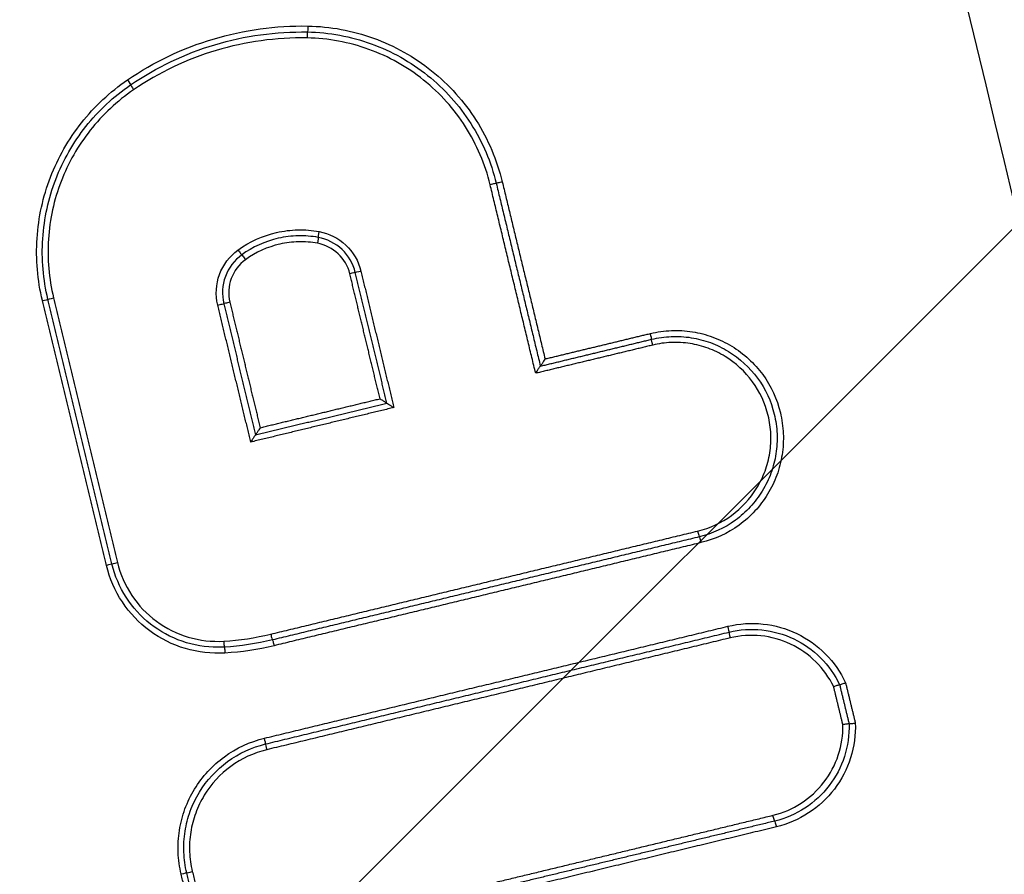
# Model space of a CAD drawing. Units: millimetres. Extents: x -15135 to 14947, y -8383 to 8361.
# Drawn here: x 706 to 722, y -3869 to -3855 of the extents above; entities that cross this region are included whole.
import ezdxf

# ---------------------------------------------------------------- set-up
doc = ezdxf.new("R2010")
doc.units = ezdxf.units.MM
doc.header["$LTSCALE"] = 20
doc.layers.add('2d', color=230, linetype='Continuous')
doc.layers.add('ASTMF3101-TrainingEnvelope_Hatch', color=222, linetype='Continuous')

msp = doc.modelspace()

# ---------------------------------------------------------------- hatches: boundary and pattern name
at = {"layer": 'ASTMF3101-TrainingEnvelope_Hatch'}
h = msp.add_hatch(dxfattribs=at)
h.set_pattern_fill('ANSI31', color=256, scale=100, angle=180)
h.set_pattern_definition([(225, (588.92, -3542.9), (224.506, -224.506), [])])
h.paths.add_polyline_path([(-107.019, -4408.133, 0.414214), (-17.019, -4498.133), (1194.863, -4498.133, 0.414214), (1284.863, -4408.133), (1284.863, -3464.676, 0.017509), (1289.922, -3459.835), (1289.922, -3542.995), (1289.922, -3713.41, 0.414214), (1339.922, -3763.41), (1506.929, -3763.41), (1609.553, -3763.41), (1725.922, -3763.41, 0.414214), (1775.922, -3713.41), (1775.922, -3628.073), (1775.922, -3098.747), (1775.922, -3013.41, 0.414214), (1725.922, -2963.41), (1506.929, -2963.41), (1339.922, -2963.41, 0.128744), (1315.419, -2969.826, 0.345298), (1218.306, -2893.681), (-19.074, -2893.681, 0.414214), (-119.074, -2993.681), (-119.074, -3390.042, 0.124661), (-107.019, -3437.641)])

# ---------------------------------------------------------------- linework, layer by layer
at = {"layer": '2d', "extrusion": (0, 0, -1)}
for centre, major_axis, ratio, start_param, end_param in [((710.387, -3855.218), (-0.0018, -0.1), 0.044164, 4.711592, 6.283185), ((707.361, -3856.123), (0.0564, -0.0826), 0.03558, -1.546507, 0), ((713.648, -3857.834), (-0.0972, -0.0235), 0.010656, 4.668285, 6.283185), ((710.548, -3858.863), (-0.0178, -0.0984), 0.043526, 3.141593, 4.704527), ((709.342, -3859.139), (0.0587, -0.0809), 0.035448, 3.141593, 4.738119), ((711.091, -3859.376), (-0.0972, -0.0235), 0.010437, 3.141593, 4.66919), ((711.286, -3859.329), (-0.0972, -0.0235), 0.010455, 0, 1.527523), ((706.13, -3859.779), (-0.0972, -0.0235), 0.010013, 0, 1.529348), ((708.885, -3859.9), (-0.0972, -0.0235), 0.010249, 1.528373, 3.141593), ((709.079, -3859.853), (-0.0972, -0.0235), 0.010265, 4.669902, 6.283185), ((716.181, -3860.572), (0.0235, -0.0972), 0.044993, 1.581659, 3.141593), ((716.981, -3863.887), (0.0235, -0.0972), 0.045271, 3.141593, 4.723319), ((707.008, -3864.269), (-0.0972, -0.0235), 0.010088, 3.141593, 4.670634), ((707.203, -3864.222), (-0.0972, -0.0235), 0.010105, 0, 1.528968), ((708.997, -3865.74), (0.006, -0.0998), 0.043586, 3.141593, 4.715025), ((709.821, -3865.616), (0.0235, -0.0972), 0.042739, 3.141593, 4.722708), ((718.198, -3868.462), (0.0235, -0.0972), 0.045706, 0, 1.581832), ((718.245, -3868.657), (0.0235, -0.0972), 0.045718, 3.141593, 4.723427), ((708.263, -3869.452), (-0.0972, -0.0235), 0.010195, 3.141593, 4.67019), ((708.458, -3869.405), (-0.0972, -0.0235), 0.010213, 0, 1.528524)]:
    msp.add_ellipse(centre, major_axis=major_axis, ratio=ratio, start_param=start_param, end_param=end_param, dxfattribs=at)
at = {"layer": '2d'}
for centre, major_axis, ratio, start_param, end_param in [((710.383, -3855.418), (-0.0018, -0.1), 0.044167, 3.141593, 4.713186), ((707.474, -3856.288), (0.0564, -0.0826), 0.035618, 3.141593, 4.688074), ((713.454, -3857.881), (-0.0972, -0.0235), 0.01064, 3.141593, 4.756429), ((710.583, -3858.666), (-0.0178, -0.0984), 0.043544, -1.562932, 0), ((709.225, -3858.977), (0.0587, -0.0809), 0.035418, 4.686681, 6.283185), ((705.936, -3859.826), (-0.0972, -0.0235), 0.009996, 1.612172, 3.141593), ((716.134, -3860.377), (0.0235, -0.0972), 0.044971, 0, 1.559939), ((716.934, -3863.693), (0.0235, -0.0972), 0.045259, 4.701462, 6.283185), ((717.433, -3865.291), (0.0235, -0.0972), 0.04543, 0, 1.559828), ((709.774, -3865.422), (0.0235, -0.0972), 0.042727, 4.702073, 6.283185), ((717.48, -3865.485), (0.0235, -0.0972), 0.045452, 3.141593, 4.701415), ((708.985, -3865.54), (0.006, -0.0998), 0.043586, 4.709753, 6.283185), ((709.659, -3867.168), (0.0235, -0.0972), 0.042682, 0, 1.560491), ((709.706, -3867.362), (0.0235, -0.0972), 0.042703, 3.141593, 4.702079)]:
    msp.add_ellipse(centre, major_axis=major_axis, ratio=ratio, start_param=start_param, end_param=end_param, dxfattribs=at)
for points, knots in [([(735.637, -3909.604), (735.452, -3907.713), (735.101, -3905.911), (734.363, -3902.41), (733.976, -3900.695), (732.834, -3895.524), (732.068, -3892.078), (729.752, -3881.744), (728.183, -3874.861), (723.369, -3854.24), (720.032, -3840.533), (709.574, -3799.518), (701.941, -3772.358), (689.657, -3731.847), (685.417, -3718.376), (679.908, -3701.605), (678.796, -3698.254), (677.113, -3693.233), (676.549, -3691.56), (675.418, -3688.217), (674.846, -3686.543), (673.118, -3681.53), (671.947, -3678.194), (670.456, -3674.033), (670.156, -3673.201), (669.553, -3671.538), (669.252, -3670.709), (668.324, -3668.208), (667.662, -3666.53), (666.174, -3663.22), (665.353, -3661.595), (663.471, -3658.459), (662.407, -3656.95), (659.978, -3654.109), (658.641, -3652.803), (655.731, -3650.5), (654.186, -3649.507), (651.678, -3648.221), (650.808, -3647.84), (649.105, -3647.165), (648.241, -3646.857), (645.61, -3646.038), (643.825, -3645.639), (638.429, -3644.731), (634.864, -3644.514), (624.273, -3643.859), (617.202, -3643.534), (603.066, -3643.081), (595.995, -3642.95), (588.922, -3642.913)], [0, 0, 0, 0, 0.015625, 0.015625, 0.03125, 0.03125, 0.0625, 0.0625, 0.125, 0.125, 0.25, 0.25, 0.5, 0.5, 0.625, 0.625, 0.65625, 0.65625, 0.671875, 0.671875, 0.6875, 0.6875, 0.71875, 0.71875, 0.726562, 0.726562, 0.734375, 0.734375, 0.75, 0.75, 0.765625, 0.765625, 0.78125, 0.78125, 0.796875, 0.796875, 0.8125, 0.8125, 0.820313, 0.820313, 0.828125, 0.828125, 0.84375, 0.84375, 0.875, 0.875, 0.9375, 0.9375, 1, 1, 1, 1]), ([(588.922, -3644.905), (595.973, -3644.941), (603.023, -3645.073), (617.119, -3645.524), (624.166, -3645.848), (634.723, -3646.5), (638.235, -3646.718), (643.421, -3647.591), (645.117, -3647.971), (647.595, -3648.743), (648.411, -3649.033), (650.028, -3649.674), (650.824, -3650.022), (653.144, -3651.212), (654.593, -3652.143), (657.28, -3654.267), (658.529, -3655.482), (660.8, -3658.134), (661.801, -3659.548), (663.588, -3662.522), (664.376, -3664.08), (665.818, -3667.287), (666.465, -3668.923), (667.384, -3671.401), (667.685, -3672.23), (668.285, -3673.886), (668.584, -3674.715), (670.07, -3678.862), (671.236, -3682.188), (672.959, -3687.186), (673.529, -3688.853), (674.659, -3692.193), (675.223, -3693.864), (676.904, -3698.879), (678.015, -3702.226), (683.518, -3718.978), (687.753, -3732.432), (700.028, -3772.902), (707.654, -3800.031), (718.107, -3840.996), (721.444, -3854.692), (726.261, -3875.289), (727.831, -3882.166), (730.151, -3892.49), (730.918, -3895.934), (732.064, -3901.101), (732.452, -3902.821), (733.183, -3906.279), (733.521, -3908.02), (733.694, -3909.795)], [0, 0, 0, 0, 0.062472, 0.062472, 0.124974, 0.124974, 0.156225, 0.156225, 0.171851, 0.171851, 0.179663, 0.179663, 0.187476, 0.187476, 0.203101, 0.203101, 0.218727, 0.218727, 0.234352, 0.234352, 0.249978, 0.249978, 0.265603, 0.265603, 0.273416, 0.273416, 0.281229, 0.281229, 0.31248, 0.31248, 0.328105, 0.328105, 0.343731, 0.343731, 0.374982, 0.374982, 0.499985, 0.499985, 0.749993, 0.749993, 0.874996, 0.874996, 0.937498, 0.937498, 0.968749, 0.968749, 0.984375, 0.984375, 1, 1, 1, 1]), ([(720.775, -3694.222), (728.424, -3729.672), (734.888, -3765.326), (742.836, -3819.115), (745.194, -3837.103), (748.294, -3864.129), (749.254, -3873.146), (750.587, -3886.682), (751.013, -3891.196), (751.831, -3900.228), (752.229, -3904.741), (752.585, -3909.283)], [0, 0, 0, 0, 0.5, 0.5, 0.75, 0.75, 0.875, 0.875, 0.9375, 0.9375, 1, 1, 1, 1]), ([(707.365, -3856.123), (707.811, -3855.819), (708.291, -3855.59), (709.062, -3855.359), (709.326, -3855.302), (709.855, -3855.229), (710.122, -3855.213), (710.391, -3855.218)], [0, 0, 0, 0, 0.001596159, 0.001596159, 0.002394239, 0.002394239, 0.003192319, 0.003192319, 0.003192319, 0.003192319]), ([(710.391, -3855.218), (710.77, -3855.225), (711.136, -3855.293), (711.846, -3855.549), (712.173, -3855.732), (712.761, -3856.204), (713.012, -3856.483), (713.315, -3856.96), (713.403, -3857.127), (713.549, -3857.472), (713.608, -3857.65), (713.653, -3857.834)], [0, 0, 0, 0, 0.001119405, 0.001119405, 0.002238809, 0.002238809, 0.003358214, 0.003358214, 0.003917916, 0.003917916, 0.004477618, 0.004477618, 0.004477618, 0.004477618]), ([(707.417, -3856.206), (707.854, -3855.907), (708.325, -3855.683), (709.082, -3855.456), (709.34, -3855.4), (709.859, -3855.329), (710.121, -3855.313), (710.385, -3855.318)], [0, 0, 0, 0, 0.001565362, 0.001565362, 0.002348043, 0.002348043, 0.003130723, 0.003130723, 0.003130723, 0.003130723]), ([(710.379, -3855.418), (710.12, -3855.413), (709.863, -3855.429), (709.354, -3855.499), (709.101, -3855.554), (708.359, -3855.776), (707.898, -3855.996), (707.469, -3856.288)], [0, 0, 0, 0, 0.000770807, 0.000770807, 0.001541614, 0.001541614, 0.003083228, 0.003083228, 0.003083228, 0.003083228]), ([(713.449, -3857.881), (713.408, -3857.708), (713.352, -3857.54), (713.214, -3857.216), (713.132, -3857.058), (712.846, -3856.609), (712.61, -3856.346), (712.056, -3855.902), (711.749, -3855.73), (711.08, -3855.488), (710.735, -3855.425), (710.379, -3855.418)], [0, 0, 0, 0, 0.000528405, 0.000528405, 0.00105681, 0.00105681, 0.00211362, 0.00211362, 0.00317043, 0.00317043, 0.00422724, 0.00422724, 0.00422724, 0.00422724]), ([(710.385, -3855.318), (710.752, -3855.325), (711.108, -3855.391), (711.798, -3855.64), (712.114, -3855.817), (712.686, -3856.275), (712.929, -3856.546), (713.223, -3857.009), (713.309, -3857.172), (713.451, -3857.506), (713.508, -3857.679), (713.551, -3857.857)], [0, 0, 0, 0, 0.001086596, 0.001086596, 0.002173193, 0.002173193, 0.003259789, 0.003259789, 0.003803088, 0.003803088, 0.004346386, 0.004346386, 0.004346386, 0.004346386]), ([(705.94, -3859.826), (705.857, -3859.481), (705.827, -3859.133), (705.861, -3858.605), (705.886, -3858.429), (705.961, -3858.087), (706.012, -3857.919), (706.137, -3857.591), (706.214, -3857.43), (706.388, -3857.125), (706.485, -3856.98), (706.703, -3856.705), (706.823, -3856.574), (707.081, -3856.333), (707.219, -3856.223), (707.365, -3856.123)], [0, 0, 0, 0, 0.00104916, 0.00104916, 0.00157374, 0.00157374, 0.00209832, 0.00209832, 0.002622899, 0.002622899, 0.003147479, 0.003147479, 0.003672059, 0.003672059, 0.004196639, 0.004196639, 0.004196639, 0.004196639]), ([(706.033, -3859.803), (705.952, -3859.468), (705.923, -3859.129), (705.956, -3858.616), (705.981, -3858.445), (706.054, -3858.113), (706.102, -3857.95), (706.225, -3857.632), (706.299, -3857.475), (706.468, -3857.179), (706.563, -3857.038), (706.774, -3856.771), (706.89, -3856.644), (707.141, -3856.41), (707.275, -3856.303), (707.417, -3856.206)], [0, 0, 0, 0, 0.001019094, 0.001019094, 0.001528641, 0.001528641, 0.002038188, 0.002038188, 0.002547735, 0.002547735, 0.003057282, 0.003057282, 0.003566829, 0.003566829, 0.004076377, 0.004076377, 0.004076377, 0.004076377]), ([(707.469, -3856.288), (707.331, -3856.382), (707.202, -3856.486), (706.958, -3856.714), (706.845, -3856.837), (706.64, -3857.096), (706.548, -3857.233), (706.384, -3857.52), (706.312, -3857.672), (706.193, -3857.981), (706.146, -3858.139), (706.075, -3858.462), (706.052, -3858.628), (706.019, -3859.125), (706.047, -3859.454), (706.126, -3859.779)], [0, 0, 0, 0, 0.000499197, 0.000499197, 0.000998393, 0.000998393, 0.00149759, 0.00149759, 0.001996787, 0.001996787, 0.002495983, 0.002495983, 0.00299518, 0.00299518, 0.003993573, 0.003993573, 0.003993573, 0.003993573]), ([(709.22, -3858.977), (709.415, -3858.835), (709.636, -3858.736), (709.984, -3858.656), (710.105, -3858.641), (710.342, -3858.636), (710.46, -3858.645), (710.579, -3858.666)], [0, 0, 0, 0, 0.000720944, 0.000720944, 0.001081415, 0.001081415, 0.001441887, 0.001441887, 0.001441887, 0.001441887]), ([(710.565, -3858.765), (710.454, -3858.745), (710.342, -3858.736), (710.118, -3858.741), (710.005, -3858.755), (709.675, -3858.83), (709.467, -3858.924), (709.283, -3859.058)], [0, 0, 0, 0, 0.000336106, 0.000336106, 0.000672212, 0.000672212, 0.001344425, 0.001344425, 0.001344425, 0.001344425]), ([(710.579, -3858.666), (710.748, -3858.697), (710.905, -3858.777), (711.152, -3859.01), (711.241, -3859.162), (711.281, -3859.329)], [0, 0, 0, 0, 0.000514176, 0.000514176, 0.001028352, 0.001028352, 0.001028352, 0.001028352]), ([(710.552, -3858.863), (710.447, -3858.844), (710.342, -3858.836), (710.131, -3858.841), (710.025, -3858.854), (709.715, -3858.925), (709.519, -3859.013), (709.347, -3859.139)], [0, 0, 0, 0, 0.000316018, 0.000316018, 0.000632036, 0.000632036, 0.001264072, 0.001264072, 0.001264072, 0.001264072]), ([(711.096, -3859.376), (711.064, -3859.247), (710.996, -3859.129), (710.805, -3858.949), (710.683, -3858.887), (710.552, -3858.863)], [0, 0, 0, 0, 0.0003932905, 0.0003932905, 0.000786581, 0.000786581, 0.000786581, 0.000786581]), ([(711.188, -3859.353), (711.153, -3859.204), (711.074, -3859.07), (710.855, -3858.863), (710.715, -3858.792), (710.565, -3858.765)], [0, 0, 0, 0, 0.0004508048, 0.0004508048, 0.0009016095, 0.0009016095, 0.0009016095, 0.0009016095]), ([(708.88, -3859.9), (708.839, -3859.73), (708.85, -3859.549), (708.97, -3859.223), (709.078, -3859.08), (709.22, -3858.977)], [0, 0, 0, 0, 0.000524433, 0.000524433, 0.001048865, 0.001048865, 0.001048865, 0.001048865]), ([(709.283, -3859.058), (709.158, -3859.149), (709.062, -3859.276), (708.955, -3859.565), (708.945, -3859.725), (708.982, -3859.877)], [0, 0, 0, 0, 0.0004601837, 0.0004601837, 0.0009203674, 0.0009203674, 0.0009203674, 0.0009203674]), ([(709.347, -3859.139), (709.237, -3859.218), (709.153, -3859.329), (709.06, -3859.581), (709.051, -3859.721), (709.083, -3859.853)], [0, 0, 0, 0, 0.0004015029, 0.0004015029, 0.0008030059, 0.0008030059, 0.0008030059, 0.0008030059]), ([(716.138, -3860.377), (716.254, -3860.349), (716.371, -3860.333), (716.606, -3860.323), (716.725, -3860.33), (716.959, -3860.367), (717.073, -3860.396), (717.294, -3860.478), (717.402, -3860.53), (717.704, -3860.714), (717.882, -3860.878), (718.159, -3861.258), (718.261, -3861.478), (718.345, -3861.821), (718.361, -3861.94), (718.371, -3862.176), (718.364, -3862.294), (718.328, -3862.528), (718.298, -3862.644), (718.217, -3862.865), (718.165, -3862.971), (718.041, -3863.174), (717.97, -3863.269), (717.811, -3863.442), (717.721, -3863.521), (717.434, -3863.731), (717.218, -3863.831), (716.986, -3863.887)], [0, 0, 0, 0, 0.00035293, 0.00035293, 0.000705859, 0.000705859, 0.001058789, 0.001058789, 0.001411718, 0.001411718, 0.002117577, 0.002117577, 0.002823437, 0.002823437, 0.003176366, 0.003176366, 0.003529296, 0.003529296, 0.003882225, 0.003882225, 0.004235155, 0.004235155, 0.004588085, 0.004588085, 0.004941014, 0.004941014, 0.005646873, 0.005646873, 0.005646873, 0.005646873]), ([(716.157, -3860.474), (716.267, -3860.448), (716.377, -3860.433), (716.599, -3860.424), (716.712, -3860.43), (716.932, -3860.465), (717.04, -3860.493), (717.249, -3860.569), (717.351, -3860.619), (717.636, -3860.793), (717.804, -3860.948), (718.066, -3861.307), (718.163, -3861.514), (718.241, -3861.839), (718.257, -3861.951), (718.266, -3862.174), (718.26, -3862.285), (718.225, -3862.506), (718.197, -3862.615), (718.12, -3862.824), (718.072, -3862.924), (717.955, -3863.117), (717.887, -3863.206), (717.737, -3863.369), (717.653, -3863.444), (717.381, -3863.642), (717.177, -3863.737), (716.958, -3863.79)], [0, 0, 0, 0, 0.000333355, 0.000333355, 0.00066671, 0.00066671, 0.001000064, 0.001000064, 0.001333419, 0.001333419, 0.002000129, 0.002000129, 0.002666838, 0.002666838, 0.003000193, 0.003000193, 0.003333548, 0.003333548, 0.003666902, 0.003666902, 0.004000257, 0.004000257, 0.004333612, 0.004333612, 0.004666967, 0.004666967, 0.005333676, 0.005333676, 0.005333676, 0.005333676]), ([(716.93, -3863.693), (717.136, -3863.643), (717.328, -3863.554), (717.669, -3863.306), (717.813, -3863.149), (717.978, -3862.878), (718.024, -3862.784), (718.096, -3862.587), (718.123, -3862.484), (718.155, -3862.276), (718.161, -3862.172), (718.153, -3861.962), (718.138, -3861.856), (718.064, -3861.55), (717.973, -3861.355), (717.726, -3861.017), (717.568, -3860.871), (717.3, -3860.707), (717.204, -3860.661), (717.007, -3860.589), (716.906, -3860.562), (716.698, -3860.53), (716.592, -3860.524), (716.383, -3860.532), (716.279, -3860.547), (716.176, -3860.572)], [0, 0, 0, 0, 0.000635807, 0.000635807, 0.001271615, 0.001271615, 0.001589518, 0.001589518, 0.001907422, 0.001907422, 0.002225326, 0.002225326, 0.002543229, 0.002543229, 0.003179037, 0.003179037, 0.003814844, 0.003814844, 0.004132748, 0.004132748, 0.004450651, 0.004450651, 0.004768555, 0.004768555, 0.005086459, 0.005086459, 0.005086459, 0.005086459]), ([(714.37, -3860.804), (714.37, -3860.805), (714.369, -3860.805), (714.369, -3860.806), (714.362, -3860.818), (714.354, -3860.83), (714.346, -3860.842), (714.337, -3860.857), (714.328, -3860.871), (714.32, -3860.884), (714.314, -3860.893), (714.309, -3860.902), (714.304, -3860.908), (714.301, -3860.913), (714.298, -3860.917), (714.296, -3860.92), (714.294, -3860.923), (714.292, -3860.925), (714.292, -3860.925)], [-0.0000020001, -0.0000020001, -0.0000020001, -0.0000020001, 0, 0, 0, 0.0000432162, 0.0000432162, 0.0000432162, 0.0000961007, 0.0000961007, 0.0000961007, 0.0001341116, 0.0001341116, 0.0001341116, 0.0001607467, 0.0001607467, 0.0001607467, 0.0001876121, 0.0001876121, 0.0001876121, 0.0001876121]), ([(714.213, -3861.045), (714.214, -3861.045), (714.214, -3861.044), (714.215, -3861.044), (714.222, -3861.031), (714.23, -3861.019), (714.237, -3861.007), (714.246, -3860.993), (714.255, -3860.978), (714.263, -3860.966), (714.269, -3860.956), (714.275, -3860.948), (714.279, -3860.941), (714.283, -3860.936), (714.286, -3860.932), (714.288, -3860.929), (714.29, -3860.927), (714.291, -3860.925), (714.292, -3860.925)], [-0.000002, -0.000002, -0.000002, -0.000002, 0, 0, 0, 0.0000432165, 0.0000432165, 0.0000432165, 0.0000961011, 0.0000961011, 0.0000961011, 0.0001341111, 0.0001341111, 0.0001341111, 0.0001607457, 0.0001607457, 0.0001607457, 0.0001876107, 0.0001876107, 0.0001876107, 0.0001876107]), ([(711.602, -3861.472), (711.602, -3861.473), (711.603, -3861.473), (711.604, -3861.473), (711.614, -3861.48), (711.623, -3861.486), (711.633, -3861.492), (711.648, -3861.501), (711.663, -3861.51), (711.676, -3861.519), (711.686, -3861.525), (711.695, -3861.53), (711.702, -3861.535), (711.707, -3861.538), (711.711, -3861.541), (711.713, -3861.543), (711.716, -3861.545), (711.718, -3861.546), (711.718, -3861.546)], [-0.0000020001, -0.0000020001, -0.0000020001, -0.0000020001, 0, 0, 0, 0.0000351333, 0.0000351333, 0.0000351333, 0.0000903355, 0.0000903355, 0.0000903355, 0.0001301093, 0.0001301093, 0.0001301093, 0.0001573158, 0.0001573158, 0.0001573158, 0.0001847859, 0.0001847859, 0.0001847859, 0.0001847859]), ([(711.718, -3861.546), (711.718, -3861.547), (711.72, -3861.548), (711.723, -3861.55), (711.726, -3861.552), (711.73, -3861.554), (711.734, -3861.558), (711.742, -3861.562), (711.75, -3861.568), (711.76, -3861.574), (711.773, -3861.582), (711.788, -3861.591), (711.803, -3861.601), (711.813, -3861.607), (711.823, -3861.613), (711.833, -3861.619), (711.833, -3861.619), (711.834, -3861.62), (711.834, -3861.62)], [0, 0, 0, 0, 0.0000273368, 0.0000273368, 0.0000273368, 0.0000544115, 0.0000544115, 0.0000544115, 0.0000939941, 0.0000939941, 0.0000939941, 0.0001489321, 0.0001489321, 0.0001489321, 0.0001838768, 0.0001838768, 0.0001838768, 0.0001858768, 0.0001858768, 0.0001858768, 0.0001858768]), ([(709.592, -3861.958), (709.591, -3861.958), (709.591, -3861.959), (709.59, -3861.96), (709.583, -3861.972), (709.575, -3861.984), (709.568, -3861.996), (709.559, -3862.011), (709.55, -3862.025), (709.542, -3862.038), (709.536, -3862.047), (709.53, -3862.055), (709.526, -3862.062), (709.522, -3862.067), (709.52, -3862.071), (709.517, -3862.074), (709.515, -3862.077), (709.514, -3862.078), (709.514, -3862.078)], [-0.0000020001, -0.0000020001, -0.0000020001, -0.0000020001, 0, 0, 0, 0.0000433178, 0.0000433178, 0.0000433178, 0.0000961745, 0.0000961745, 0.0000961745, 0.0001341641, 0.0001341641, 0.0001341641, 0.0001607919, 0.0001607919, 0.0001607919, 0.0001876497, 0.0001876497, 0.0001876497, 0.0001876497]), ([(709.513, -3862.079), (709.513, -3862.079), (709.511, -3862.08), (709.509, -3862.083), (709.507, -3862.086), (709.504, -3862.09), (709.501, -3862.095), (709.497, -3862.102), (709.491, -3862.11), (709.485, -3862.119), (709.477, -3862.132), (709.468, -3862.146), (709.459, -3862.161), (709.451, -3862.173), (709.444, -3862.185), (709.436, -3862.197), (709.436, -3862.198), (709.436, -3862.199), (709.435, -3862.199)], [0, 0, 0, 0, 0.0000267909, 0.0000267909, 0.0000267909, 0.0000533523, 0.0000533523, 0.0000533523, 0.0000912468, 0.0000912468, 0.0000912468, 0.0001439725, 0.0001439725, 0.0001439725, 0.0001871833, 0.0001871833, 0.0001871833, 0.0001891833, 0.0001891833, 0.0001891833, 0.0001891833]), ([(709.002, -3865.74), (708.776, -3865.753), (708.554, -3865.728), (708.122, -3865.6), (707.921, -3865.5), (707.559, -3865.232), (707.404, -3865.069), (707.156, -3864.694), (707.066, -3864.488), (707.013, -3864.269)], [0, 0, 0, 0, 0.000668547, 0.000668547, 0.001337094, 0.001337094, 0.002005642, 0.002005642, 0.002674189, 0.002674189, 0.002674189, 0.002674189]), ([(708.881, -3865.643), (708.678, -3865.643), (708.476, -3865.609), (708.091, -3865.476), (707.912, -3865.378), (707.592, -3865.126), (707.454, -3864.974), (707.234, -3864.632), (707.154, -3864.445), (707.106, -3864.245)], [0.000109366, 0.000109366, 0.000109366, 0.000109366, 0.000715816, 0.000715816, 0.001322267, 0.001322267, 0.001928717, 0.001928717, 0.002535167, 0.002535167, 0.002535167, 0.002535167]), ([(707.199, -3864.222), (707.246, -3864.419), (707.327, -3864.603), (707.55, -3864.939), (707.688, -3865.085), (708.013, -3865.325), (708.193, -3865.414), (708.58, -3865.529), (708.779, -3865.552), (708.981, -3865.54)], [0, 0, 0, 0, 0.000607608, 0.000607608, 0.001215216, 0.001215216, 0.001822824, 0.001822824, 0.002430432, 0.002430432, 0.002430432, 0.002430432]), ([(717.437, -3865.291), (717.631, -3865.244), (717.828, -3865.231), (718.224, -3865.273), (718.414, -3865.327), (718.773, -3865.499), (718.933, -3865.614), (719.214, -3865.897), (719.326, -3866.058), (719.411, -3866.238)], [0, 0, 0, 0, 0.000590335, 0.000590335, 0.001180669, 0.001180669, 0.001771004, 0.001771004, 0.002361338, 0.002361338, 0.002361338, 0.002361338]), ([(717.456, -3865.388), (717.638, -3865.344), (717.822, -3865.332), (718.194, -3865.371), (718.372, -3865.421), (718.709, -3865.582), (718.86, -3865.688), (719.125, -3865.952), (719.231, -3866.103), (719.311, -3866.272)], [0, 0, 0, 0, 0.000553629, 0.000553629, 0.001107258, 0.001107258, 0.001660887, 0.001660887, 0.002214516, 0.002214516, 0.002214516, 0.002214516]), ([(719.212, -3866.306), (719.136, -3866.148), (719.035, -3866.008), (718.787, -3865.763), (718.646, -3865.664), (718.33, -3865.515), (718.164, -3865.468), (717.817, -3865.433), (717.645, -3865.444), (717.475, -3865.485)], [0, 0, 0, 0, 0.000524514, 0.000524514, 0.001049028, 0.001049028, 0.001573542, 0.001573542, 0.002098056, 0.002098056, 0.002098056, 0.002098056]), ([(719.311, -3866.272), (719.311, -3866.272), (719.309, -3866.272), (719.306, -3866.273), (719.302, -3866.274), (719.297, -3866.276), (719.29, -3866.278), (719.284, -3866.28), (719.276, -3866.283), (719.267, -3866.286), (719.258, -3866.289), (719.248, -3866.293), (719.237, -3866.297), (719.23, -3866.299), (719.223, -3866.302), (719.216, -3866.304), (719.215, -3866.305), (719.213, -3866.305), (719.212, -3866.306)], [0, 0, 0, 0, 0.0000334308, 0.0000334308, 0.0000334308, 0.0000668573, 0.0000668573, 0.0000668573, 0.0001003536, 0.0001003536, 0.0001003536, 0.0001340194, 0.0001340194, 0.0001340194, 0.0001566036, 0.0001566036, 0.0001566036, 0.0001609358, 0.0001609358, 0.0001609358, 0.0001609358]), ([(719.311, -3866.272), (719.312, -3866.272), (719.313, -3866.272), (719.317, -3866.27), (719.321, -3866.269), (719.326, -3866.268), (719.332, -3866.265), (719.339, -3866.263), (719.347, -3866.261), (719.356, -3866.257), (719.365, -3866.254), (719.375, -3866.251), (719.386, -3866.247), (719.393, -3866.245), (719.4, -3866.242), (719.407, -3866.24), (719.408, -3866.239), (719.41, -3866.239), (719.411, -3866.238)], [0, 0, 0, 0, 0.0000334327, 0.0000334327, 0.0000334327, 0.0000668608, 0.0000668608, 0.0000668608, 0.0001003617, 0.0001003617, 0.0001003617, 0.000134032, 0.000134032, 0.000134032, 0.0001564455, 0.0001564455, 0.0001564455, 0.0001609113, 0.0001609113, 0.0001609113, 0.0001609113]), ([(718.194, -3868.462), (718.363, -3868.421), (718.522, -3868.353), (718.815, -3868.163), (718.941, -3868.046), (719.154, -3867.769), (719.235, -3867.617), (719.344, -3867.285), (719.369, -3867.115), (719.365, -3866.94)], [0, 0, 0, 0, 0.000516948, 0.000516948, 0.001033896, 0.001033896, 0.001550844, 0.001550844, 0.002067792, 0.002067792, 0.002067792, 0.002067792]), ([(719.47, -3866.927), (719.475, -3867.114), (719.449, -3867.297), (719.334, -3867.652), (719.248, -3867.816), (719.022, -3868.113), (718.886, -3868.239), (718.573, -3868.443), (718.404, -3868.516), (718.222, -3868.56)], [0, 0, 0, 0, 0.000561276, 0.000561276, 0.001122552, 0.001122552, 0.001683828, 0.001683828, 0.002245104, 0.002245104, 0.002245104, 0.002245104]), ([(719.574, -3866.913), (719.581, -3867.113), (719.554, -3867.308), (719.434, -3867.687), (719.343, -3867.863), (719.102, -3868.18), (718.958, -3868.314), (718.624, -3868.532), (718.444, -3868.61), (718.25, -3868.657)], [0, 0, 0, 0, 0.00059836, 0.00059836, 0.00119672, 0.00119672, 0.001795079, 0.001795079, 0.002393439, 0.002393439, 0.002393439, 0.002393439]), ([(719.47, -3866.927), (719.47, -3866.927), (719.468, -3866.927), (719.464, -3866.927), (719.46, -3866.928), (719.455, -3866.928), (719.448, -3866.929), (719.441, -3866.93), (719.432, -3866.931), (719.423, -3866.932), (719.414, -3866.934), (719.403, -3866.935), (719.392, -3866.936), (719.385, -3866.937), (719.377, -3866.938), (719.369, -3866.939), (719.368, -3866.94), (719.367, -3866.94), (719.365, -3866.94)], [0, 0, 0, 0, 0.0000334301, 0.0000334301, 0.0000334301, 0.0000668558, 0.0000668558, 0.0000668558, 0.0001003507, 0.0001003507, 0.0001003507, 0.0001340147, 0.0001340147, 0.0001340147, 0.0001569386, 0.0001569386, 0.0001569386, 0.0001612703, 0.0001612703, 0.0001612703, 0.0001612703]), ([(719.47, -3866.927), (719.47, -3866.927), (719.472, -3866.927), (719.475, -3866.926), (719.479, -3866.926), (719.484, -3866.925), (719.491, -3866.924), (719.498, -3866.923), (719.507, -3866.922), (719.516, -3866.921), (719.526, -3866.92), (719.536, -3866.918), (719.547, -3866.917), (719.554, -3866.916), (719.562, -3866.915), (719.57, -3866.914), (719.571, -3866.914), (719.572, -3866.913), (719.574, -3866.913)], [0, 0, 0, 0, 0.0000334318, 0.0000334318, 0.0000334318, 0.0000668592, 0.0000668592, 0.0000668592, 0.0001003587, 0.0001003587, 0.0001003587, 0.0001340272, 0.0001340272, 0.0001340272, 0.0001567812, 0.0001567812, 0.0001567812, 0.0001612465, 0.0001612465, 0.0001612465, 0.0001612465]), ([(708.268, -3869.452), (708.238, -3869.331), (708.222, -3869.208), (708.211, -3868.962), (708.219, -3868.837), (708.257, -3868.592), (708.288, -3868.472), (708.373, -3868.24), (708.428, -3868.127), (708.621, -3867.811), (708.793, -3867.624), (709.191, -3867.334), (709.421, -3867.227), (709.664, -3867.168)], [0, 0, 0, 0, 0.000369784, 0.000369784, 0.000739568, 0.000739568, 0.001109353, 0.001109353, 0.001479137, 0.001479137, 0.002218705, 0.002218705, 0.002958274, 0.002958274, 0.002958274, 0.002958274]), ([(708.361, -3869.429), (708.333, -3869.314), (708.317, -3869.198), (708.307, -3868.964), (708.314, -3868.846), (708.351, -3868.614), (708.38, -3868.501), (708.461, -3868.281), (708.512, -3868.173), (708.695, -3867.874), (708.858, -3867.697), (709.235, -3867.422), (709.453, -3867.321), (709.683, -3867.265)], [0, 0, 0, 0, 0.000350234, 0.000350234, 0.000700468, 0.000700468, 0.001050701, 0.001050701, 0.001400935, 0.001400935, 0.002101403, 0.002101403, 0.00280187, 0.00280187, 0.00280187, 0.00280187]), ([(709.702, -3867.362), (709.485, -3867.415), (709.279, -3867.511), (708.923, -3867.77), (708.77, -3867.937), (708.597, -3868.22), (708.548, -3868.321), (708.472, -3868.529), (708.444, -3868.636), (708.41, -3868.855), (708.403, -3868.967), (708.412, -3869.187), (708.427, -3869.297), (708.454, -3869.405)], [0, 0, 0, 0, 0.000666782, 0.000666782, 0.001333565, 0.001333565, 0.001666956, 0.001666956, 0.002000347, 0.002000347, 0.002333738, 0.002333738, 0.002667129, 0.002667129, 0.002667129, 0.002667129])]:
    msp.add_open_spline(points, degree=3, knots=knots, dxfattribs=at)
for points, weights in [([(714.213, -3861.045), (713.959, -3859.991), (713.704, -3858.936), (713.449, -3857.881)], [1, 0.999999993551, 0.999999993551, 1]), ([(713.551, -3857.857), (713.798, -3858.88), (714.045, -3859.902), (714.292, -3860.925)], [1, 0.999999993941, 0.999999993941, 1]), ([(713.653, -3857.834), (713.892, -3858.824), (714.131, -3859.814), (714.37, -3860.804)], [1, 0.99999999432, 0.99999999432, 1]), ([(711.602, -3861.472), (711.433, -3860.774), (711.264, -3860.075), (711.096, -3859.376)], [1, 0.999999997171, 0.999999997171, 1]), ([(711.718, -3861.546), (711.542, -3860.815), (711.365, -3860.084), (711.188, -3859.353)], [1, 0.999999996902, 0.999999996902, 1]), ([(711.281, -3859.329), (711.466, -3860.093), (711.65, -3860.856), (711.834, -3861.62)], [1, 0.999999996621, 0.999999996621, 1]), ([(707.013, -3864.269), (706.655, -3862.788), (706.298, -3861.307), (705.94, -3859.826)], [1, 0.999999987297, 0.999999987297, 1]), ([(707.106, -3864.245), (706.748, -3862.764), (706.391, -3861.283), (706.033, -3859.803)], [1, 0.999999987294, 0.999999987294, 1]), ([(706.126, -3859.779), (706.484, -3861.26), (706.841, -3862.741), (707.199, -3864.222)], [1, 0.999999987294, 0.999999987294, 1]), ([(709.435, -3862.199), (709.25, -3861.433), (709.065, -3860.666), (708.88, -3859.9)], [1, 0.999999996597, 0.999999996597, 1]), ([(708.982, -3859.877), (709.159, -3860.611), (709.336, -3861.345), (709.513, -3862.078)], [1, 0.999999996879, 0.999999996879, 1]), ([(709.083, -3859.853), (709.253, -3860.555), (709.422, -3861.256), (709.592, -3861.958)], [1, 0.999999997149, 0.999999997149, 1]), ([(714.37, -3860.804), (714.959, -3860.662), (715.549, -3860.519), (716.138, -3860.377)], [1, 0.999999965475, 0.999999965475, 1]), ([(714.292, -3860.925), (714.913, -3860.775), (715.535, -3860.625), (716.157, -3860.474)], [1, 0.99999996156, 0.99999996156, 1]), ([(716.176, -3860.572), (715.522, -3860.73), (714.868, -3860.887), (714.213, -3861.045)], [1, 0.999999957456, 0.999999957456, 1]), ([(709.513, -3862.079), (710.248, -3861.901), (710.983, -3861.724), (711.718, -3861.546)], [1, 0.999999946313, 0.999999946313, 1]), ([(709.592, -3861.958), (710.262, -3861.796), (710.932, -3861.634), (711.602, -3861.472)], [1, 0.999999955379, 0.999999955379, 1]), ([(711.834, -3861.62), (711.035, -3861.813), (710.235, -3862.006), (709.435, -3862.199)], [1, 0.999999936435, 0.999999936435, 1]), ([(709.77, -3865.422), (712.156, -3864.845), (714.543, -3864.269), (716.93, -3863.693)], [1, 0.999999433746, 0.999999433746, 1]), ([(716.958, -3863.79), (714.571, -3864.366), (712.184, -3864.943), (709.798, -3865.519)], [1, 0.999999433746, 0.999999433746, 1]), ([(716.986, -3863.887), (714.599, -3864.464), (712.212, -3865.04), (709.825, -3865.616)], [1, 0.999999433869, 0.999999433869, 1]), ([(709.664, -3867.168), (712.255, -3866.542), (714.846, -3865.917), (717.437, -3865.291)], [1, 0.999999332739, 0.999999332739, 1]), ([(709.683, -3867.265), (712.274, -3866.639), (714.865, -3866.014), (717.456, -3865.388)], [1, 0.999999332592, 0.999999332592, 1]), ([(717.475, -3865.485), (714.884, -3866.111), (712.293, -3866.737), (709.702, -3867.362)], [1, 0.999999332592, 0.999999332592, 1]), ([(719.365, -3866.94), (719.314, -3866.728), (719.263, -3866.517), (719.212, -3866.306)], [1, 0.999999999741, 0.999999999741, 1]), ([(719.311, -3866.272), (719.364, -3866.49), (719.417, -3866.708), (719.47, -3866.927)], [1, 0.999999999724, 0.999999999724, 1]), ([(719.411, -3866.238), (719.465, -3866.463), (719.52, -3866.688), (719.574, -3866.913)], [1, 0.999999999707, 0.999999999707, 1]), ([(712.557, -3869.823), (714.436, -3869.37), (716.315, -3868.916), (718.194, -3868.462)], [1, 0.999999649078, 0.999999649078, 1]), ([(718.222, -3868.56), (716.576, -3868.957), (714.929, -3869.355), (713.283, -3869.752)], [1, 0.999999730573, 0.999999730573, 1]), ([(718.25, -3868.657), (716.836, -3868.998), (715.423, -3869.339), (714.009, -3869.681)], [1, 0.999999801359, 0.999999801359, 1]), ([(708.555, -3870.641), (708.459, -3870.245), (708.363, -3869.849), (708.268, -3869.452)], [1, 0.99999999909, 0.99999999909, 1]), ([(708.648, -3870.618), (708.552, -3870.221), (708.456, -3869.825), (708.361, -3869.429)], [1, 0.99999999909, 0.99999999909, 1]), ([(708.454, -3869.405), (708.549, -3869.802), (708.645, -3870.198), (708.741, -3870.594)], [1, 0.99999999909, 0.99999999909, 1])]:
    msp.add_rational_spline(points, weights, degree=3, dxfattribs=at)
for points in [[(708.981, -3865.54), (709.247, -3865.524), (709.51, -3865.484), (709.77, -3865.422)], [(708.991, -3865.64), (708.955, -3865.642), (708.918, -3865.643), (708.881, -3865.643)], [(709.798, -3865.519), (709.532, -3865.583), (709.264, -3865.623), (708.991, -3865.64)], [(709.825, -3865.616), (709.555, -3865.682), (709.28, -3865.723), (709.002, -3865.74)]]:
    msp.add_open_spline(points, degree=3, dxfattribs=at)

doc.saveas('drawing.dxf')
